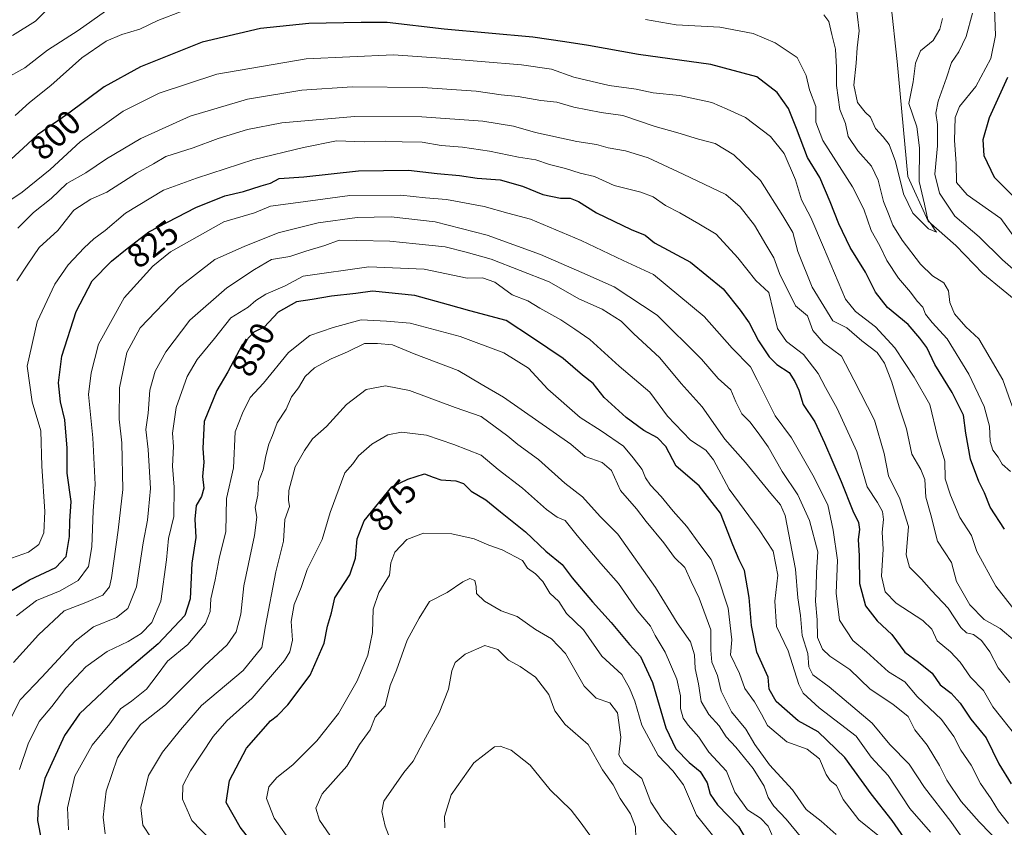
# Model space of a CAD drawing. Units: metres. Extents: x 668737 to 672182, y 4735122 to 4737520.
# Drawn here: x 669537 to 669826, y 4735311 to 4735548 of the extents above; entities that cross this region are included whole.
import ezdxf
from ezdxf.enums import TextEntityAlignment as Align

# ---------------------------------------------------------------- set-up
doc = ezdxf.new("R2010")
doc.units = ezdxf.units.M
doc.header["$MEASUREMENT"] = 0
for name, color, linetype, lineweight in [('Corriente natural lineal', 142, 'Continuous', 13), ('Curva de nivel maestra', 36, 'Continuous', 30), ('Curva de nivel normal', 36, 'Continuous', 0), ('Rótulo de curva de nivel directora', 19, 'Continuous', 0)]:
    doc.layers.add(name, color=color, linetype=linetype, lineweight=lineweight)
doc.styles.add('Arial', font='txt', dxfattribs={"height": 0.2})

# ---------------------------------------------------------------- blocks, each defined once
blk = doc.blocks.new('*U160')
at = {"layer": 'Curva de nivel normal', "color": 36, "linetype": 'Continuous', "lineweight": 0}
blk.add_polyline3d([(669731.56, 4735306.59, 885), (669725.33, 4735313.42, 885), (669722, 4735318.49, 885), (669719.39, 4735325.49, 885), (669714.12, 4735329.89, 885), (669712.63, 4735332.38, 885), (669713.16, 4735337.56, 885), (669712.26, 4735344.75, 885), (669709.94, 4735347.66, 885), (669705.97, 4735348.99, 885), (669702.48, 4735352.52, 885), (669696.99, 4735362.11, 885), (669692.87, 4735366.4, 885), (669688.2, 4735369.19, 885), (669682.79, 4735373.02, 885), (669678.1, 4735374.68, 885), (669673.16, 4735377.47, 885), (669670.84, 4735379.73, 885), (669670.8, 4735381.74, 885), (669670.35, 4735383.49, 885), (669668.94, 4735384.08, 885), (669666.83, 4735383.13, 885), (669662.24, 4735380.01, 885), (669657.07, 4735377.33, 885), (669654.07, 4735372.48, 885), (669650.52, 4735366, 885), (669647.37, 4735357.28, 885), (669645.56, 4735352.75, 885), (669644.09, 4735346.76, 885), (669641.1, 4735343.45, 885), (669639.63, 4735339.76, 885), (669636.53, 4735335.42, 885), (669632.83, 4735329.08, 885), (669625.64, 4735320.93, 885), (669623.71, 4735316.81, 885), (669624.78, 4735313.24, 885), (669628.94, 4735307.3, 885)], dxfattribs=at)
blk = doc.blocks.new('*U163')
at = {"layer": 'Curva de nivel normal', "color": 36, "linetype": 'Continuous', "lineweight": 0}
blk.add_polyline3d([(669828.89, 4735374.64, 805), (669823.2, 4735381.9, 805), (669817.64, 4735392, 805), (669816, 4735396.7, 805), (669812.62, 4735401.98, 805), (669809.87, 4735408.56, 805), (669808.3, 4735413.32, 805), (669808.17, 4735418.52, 805), (669806.11, 4735425.8, 805), (669803.82, 4735435.18, 805), (669799.18, 4735443.19, 805), (669793.55, 4735451.81, 805), (669787.88, 4735457.9, 805), (669782.06, 4735462.47, 805), (669779.09, 4735466.08, 805), (669772.6, 4735481.3, 805), (669768.95, 4735489.96, 805), (669766.18, 4735495.19, 805), (669764.38, 4735501.06, 805), (669761.09, 4735508.76, 805), (669757.11, 4735513.78, 805), (669749.8, 4735519.28, 805), (669744.39, 4735521.8, 805), (669739.87, 4735523.72, 805), (669730.39, 4735525.73, 805), (669722.72, 4735526.58, 805), (669717.73, 4735527.63, 805), (669709.73, 4735528.69, 805), (669699.4, 4735531.17, 805), (669692.86, 4735533.45, 805), (669684.06, 4735534.73, 805), (669660.42, 4735536.74, 805), (669646.48, 4735537.74, 805), (669620.87, 4735536.56, 805), (669594.72, 4735532.01, 805), (669577.82, 4735526.41, 805), (669567.25, 4735521.16, 805), (669554.66, 4735512.16, 805), (669545.82, 4735504.06, 805), (669537.6, 4735497.4, 805), (669527.23, 4735490.46, 805)], dxfattribs=at)
blk = doc.blocks.new('*U165')
at = {"layer": 'Curva de nivel normal', "color": 36, "linetype": 'Continuous', "lineweight": 0}
blk.add_polyline3d([(669827.28, 4735353.66, 815), (669823.82, 4735357.94, 815), (669821.41, 4735362.6, 815), (669818.94, 4735365.98, 815), (669816.62, 4735367.71, 815), (669814.59, 4735368.15, 815), (669812.91, 4735369.8, 815), (669809.19, 4735375.45, 815), (669804.34, 4735380.58, 815), (669801.4, 4735383.95, 815), (669797.83, 4735387.41, 815), (669796.83, 4735391.08, 815), (669797.53, 4735399.42, 815), (669795.04, 4735407.52, 815), (669791.68, 4735414.23, 815), (669790.43, 4735420.78, 815), (669787.55, 4735430.56, 815), (669781.52, 4735442.43, 815), (669777.89, 4735449.34, 815), (669772.65, 4735453.28, 815), (669769.5, 4735456.84, 815), (669767.92, 4735461.19, 815), (669764.39, 4735464.13, 815), (669759.76, 4735473.58, 815), (669758.07, 4735478.14, 815), (669755.7, 4735482.08, 815), (669752.4, 4735487.73, 815), (669748.16, 4735493.1, 815), (669744.02, 4735496.74, 815), (669731.47, 4735502.66, 815), (669721.24, 4735507.46, 815), (669714.54, 4735509.54, 815), (669709.44, 4735510.44, 815), (669706.09, 4735511.42, 815), (669700.25, 4735512.25, 815), (669688.12, 4735514.96, 815), (669681.74, 4735516.79, 815), (669672.7, 4735518.21, 815), (669654.82, 4735519.56, 815), (669635.07, 4735519.66, 815), (669613.74, 4735517.71, 815), (669603.74, 4735515.84, 815), (669595.08, 4735513.14, 815), (669587.76, 4735510.47, 815), (669579.79, 4735507.9, 815), (669576.09, 4735505.77, 815), (669571.17, 4735502.98, 815), (669562.41, 4735497.47, 815), (669557.71, 4735495.34, 815), (669552.72, 4735492.15, 815), (669548.05, 4735486.19, 815), (669542.63, 4735481.15, 815), (669539.05, 4735476, 815), (669536.06, 4735471.4, 815)], dxfattribs=at)
blk = doc.blocks.new('*U168')
at = {"layer": 'Curva de nivel normal', "color": 36, "linetype": 'Continuous', "lineweight": 0}
blk.add_polyline3d([(669704.62, 4735308.21, 895), (669701.6, 4735312.41, 895), (669698.67, 4735316.23, 895), (669692.5, 4735322.14, 895), (669686.64, 4735329.37, 895), (669681.07, 4735333.77, 895), (669677.8, 4735334.98, 895), (669676.14, 4735334.79, 895), (669670.07, 4735330.02, 895), (669663.41, 4735320.65, 895), (669661.46, 4735314.37, 895), (669661.55, 4735310.96, 895)], dxfattribs=at)
blk = doc.blocks.new('*U173')
at = {"layer": 'Curva de nivel normal', "color": 36, "linetype": 'Continuous', "lineweight": 0}
blk.add_polyline3d([(669535.08, 4735359.53, 835), (669542.38, 4735367.61, 835), (669549.94, 4735374.62, 835), (669556.29, 4735377.08, 835), (669561.3, 4735379.25, 835), (669563.18, 4735381.67, 835), (669563.84, 4735384.32, 835), (669565.72, 4735398.26, 835), (669567.11, 4735410.22, 835), (669566.84, 4735423.92, 835), (669566.05, 4735430.82, 835), (669566.12, 4735440.07, 835), (669568.31, 4735450.41, 835), (669572.24, 4735457.59, 835), (669583.7, 4735469.59, 835), (669594.08, 4735477.69, 835), (669602.74, 4735481.51, 835), (669612.72, 4735485.45, 835), (669624.4, 4735488.47, 835), (669635.85, 4735489.95, 835), (669645.85, 4735490.16, 835), (669658.74, 4735488.73, 835), (669673.98, 4735484.8, 835), (669689.63, 4735479.18, 835), (669701.73, 4735473.84, 835), (669711.24, 4735469.68, 835), (669723.85, 4735461.32, 835), (669736.81, 4735448.49, 835), (669741.74, 4735442.76, 835), (669745.41, 4735439.42, 835), (669746.9, 4735435.92, 835), (669748.69, 4735432.37, 835), (669751.02, 4735430.04, 835), (669753.45, 4735426.8, 835), (669756.44, 4735422.71, 835), (669760.52, 4735415.53, 835), (669765.06, 4735408.63, 835), (669768.52, 4735401.13, 835), (669770.96, 4735391.96, 835), (669770.57, 4735385.92, 835), (669770.44, 4735381.87, 835), (669770.26, 4735377.44, 835), (669770.79, 4735372.04, 835), (669770.9, 4735366.79, 835), (669772.37, 4735363.42, 835), (669774.45, 4735361.3, 835), (669780.39, 4735357.45, 835), (669786.27, 4735351.66, 835), (669792.98, 4735347.3, 835), (669797.51, 4735343.67, 835), (669799.37, 4735339.75, 835), (669803.08, 4735335.22, 835), (669806.66, 4735329.28, 835), (669808.77, 4735325, 835), (669813.01, 4735318.76, 835), (669818.26, 4735312.76, 835), (669824.83, 4735306.05, 835)], dxfattribs=at)
blk = doc.blocks.new('*U179')
at = {"layer": 'Curva de nivel normal', "color": 36, "linetype": 'Continuous', "lineweight": 0}
blk.add_polyline3d([(669789.5, 4735308.08, 855), (669782.99, 4735313.3, 855), (669778.41, 4735319.34, 855), (669776.48, 4735323.44, 855), (669774.63, 4735324.85, 855), (669773.4, 4735326.6, 855), (669771.48, 4735331.19, 855), (669767.86, 4735334.1, 855), (669761.85, 4735336.19, 855), (669756.22, 4735341.06, 855), (669754.48, 4735344.38, 855), (669752.37, 4735347.97, 855), (669749.53, 4735351.85, 855), (669748.03, 4735356.3, 855), (669745.38, 4735361.75, 855), (669745.71, 4735366.12, 855), (669744.7, 4735375.38, 855), (669741.5, 4735384.88, 855), (669739.7, 4735389.73, 855), (669736.37, 4735394.05, 855), (669732.5, 4735399.4, 855), (669728.54, 4735403.86, 855), (669725.03, 4735408.21, 855), (669721.85, 4735411.5, 855), (669720.4, 4735413.63, 855), (669719.46, 4735416.05, 855), (669716.81, 4735419.55, 855), (669713.96, 4735422.96, 855), (669707.41, 4735427.41, 855), (669701.24, 4735431.38, 855), (669691.77, 4735439.65, 855), (669686.07, 4735445.76, 855), (669678.89, 4735450.27, 855), (669666.06, 4735455.14, 855), (669651.4, 4735458.99, 855), (669644.42, 4735459.64, 855), (669637.04, 4735459.98, 855), (669628.8, 4735457.7, 855), (669621.94, 4735455.36, 855), (669615.71, 4735450.41, 855), (669608.36, 4735441.41, 855), (669604.5, 4735437.16, 855), (669602.22, 4735432.57, 855), (669600.08, 4735427.16, 855), (669599.63, 4735416.62, 855), (669597.56, 4735407.56, 855), (669597.35, 4735397.92, 855), (669595.4, 4735390.02, 855), (669594.2, 4735383.74, 855), (669592.97, 4735378.16, 855), (669592.79, 4735374.44, 855), (669591.42, 4735370.93, 855), (669586.21, 4735364.81, 855), (669580.19, 4735359.85, 855), (669577.24, 4735355.73, 855), (669574.07, 4735351.66, 855), (669569.7, 4735348.17, 855), (669566.46, 4735345.87, 855), (669563.29, 4735341.53, 855), (669558.16, 4735335.2, 855), (669553.07, 4735326.2, 855), (669550.9, 4735316.86, 855), (669551.2, 4735310.42, 855)], dxfattribs=at)
blk = doc.blocks.new('*U193')
at = {"layer": 'Curva de nivel normal', "color": 36, "linetype": 'Continuous', "lineweight": 0}
for points in [[(669816.33, 4735549.89, 790), (669814.47, 4735543.1, 790), (669812.31, 4735538.54, 790), (669810.22, 4735535.48, 790), (669808.68, 4735530.96, 790), (669806.24, 4735524.13, 790), (669805.57, 4735520.61, 790), (669806.08, 4735517.23, 790), (669806.08, 4735511.06, 790), (669805.29, 4735502.73, 790), (669806.63, 4735497.1, 790), (669811.16, 4735490.39, 790), (669818.27, 4735484.28, 790), (669825.1, 4735477.62, 790), (669830.66, 4735472.68, 790)], [(669827.96, 4735434.64, 790), (669825.27, 4735442.37, 790), (669821.53, 4735448.77, 790), (669818.18, 4735454.4, 790), (669814.33, 4735457.9, 790), (669811.08, 4735461.76, 790), (669809.73, 4735465.08, 790), (669809.26, 4735468.47, 790), (669807.89, 4735470.84, 790), (669804.62, 4735472.91, 790), (669801.06, 4735476.26, 790), (669795.69, 4735483.31, 790), (669792.92, 4735487.74, 790), (669791.74, 4735491.06, 790), (669790.22, 4735494.67, 790), (669788.62, 4735500.99, 790), (669786.71, 4735505.04, 790), (669782.72, 4735509.53, 790), (669779.9, 4735513.72, 790), (669779.04, 4735517.55, 790), (669777.46, 4735521.63, 790), (669776.4, 4735528.7, 790), (669776.48, 4735534, 790), (669776.12, 4735539.34, 790), (669775.03, 4735543.71, 790), (669774.19, 4735547.46, 790), (669772.7, 4735549.4, 790)], [(669562.08, 4735550.53, 790), (669554.08, 4735544.86, 790), (669545.08, 4735539.07, 790), (669538.42, 4735533.84, 790), (669532.42, 4735530.57, 790)]]:
    blk.add_polyline3d(points, dxfattribs=at)
blk = doc.blocks.new('*U202')
at = {"layer": 'Curva de nivel normal', "color": 36, "linetype": 'Continuous', "lineweight": 0}
blk.add_polyline3d([(669758.47, 4735306.83, 870), (669756.44, 4735311.47, 870), (669754.15, 4735313.82, 870), (669750.35, 4735316.27, 870), (669746.64, 4735321.5, 870), (669744.19, 4735327.63, 870), (669738.96, 4735333.15, 870), (669736.06, 4735337.63, 870), (669732.94, 4735341.08, 870), (669731.52, 4735343.16, 870), (669730.69, 4735345.95, 870), (669730.67, 4735349.72, 870), (669729.61, 4735354.56, 870), (669726.18, 4735362.49, 870), (669723.22, 4735367.38, 870), (669721.86, 4735370.16, 870), (669717.97, 4735374.69, 870), (669712.5, 4735382.68, 870), (669707.32, 4735388.55, 870), (669700.35, 4735396.69, 870), (669696.85, 4735401.1, 870), (669694.48, 4735402.08, 870), (669691.4, 4735404.34, 870), (669684.4, 4735410.58, 870), (669677.2, 4735416.06, 870), (669672.2, 4735420.29, 870), (669664.24, 4735423.4, 870), (669656.24, 4735426.18, 870), (669648.86, 4735427.02, 870), (669644.81, 4735426.22, 870), (669640.12, 4735423.55, 870), (669636.23, 4735420.07, 870), (669634.55, 4735417.74, 870), (669632.24, 4735415.1, 870), (669627.97, 4735403.48, 870), (669625.6, 4735395.59, 870), (669621.22, 4735386.78, 870), (669619.47, 4735381.5, 870), (669617.35, 4735376.46, 870), (669616.51, 4735371.5, 870), (669616.89, 4735366.08, 870), (669616.07, 4735362.6, 870), (669614.5, 4735360.07, 870), (669605.1, 4735349.04, 870), (669597.62, 4735342.4, 870), (669593.62, 4735337.75, 870), (669586.96, 4735327.75, 870), (669584.72, 4735323.42, 870), (669584.6, 4735319.36, 870), (669587.41, 4735313.12, 870), (669595.74, 4735304.41, 870)], dxfattribs=at)
blk = doc.blocks.new('*U207')
at = {"layer": 'Curva de nivel normal', "color": 36, "linetype": 'Continuous', "lineweight": 0}
blk.add_polyline3d([(669575.42, 4735308.06, 865), (669572.96, 4735311.75, 865), (669572.4, 4735317, 865), (669574.65, 4735326.31, 865), (669578.74, 4735333.22, 865), (669584.01, 4735339.7, 865), (669590.16, 4735346.87, 865), (669602.38, 4735357.17, 865), (669607.91, 4735363.89, 865), (669608.95, 4735370.25, 865), (669611.98, 4735386.11, 865), (669614.27, 4735395.07, 865), (669614.69, 4735401.41, 865), (669616.04, 4735405.28, 865), (669615.77, 4735407.07, 865), (669615.8, 4735409.95, 865), (669617.65, 4735416.91, 865), (669620.42, 4735421.66, 865), (669622.78, 4735425.07, 865), (669626.82, 4735428.66, 865), (669632.74, 4735435.15, 865), (669638.48, 4735439.53, 865), (669644.18, 4735440.6, 865), (669651.21, 4735439.3, 865), (669664.56, 4735434.24, 865), (669672.23, 4735431.59, 865), (669680.05, 4735425.88, 865), (669683.02, 4735423.38, 865), (669689.02, 4735419.02, 865), (669696.78, 4735412.12, 865), (669701.9, 4735408.1, 865), (669707.17, 4735402.28, 865), (669712.35, 4735397.09, 865), (669723.31, 4735381.53, 865), (669729.72, 4735371.13, 865), (669733.58, 4735365.53, 865), (669734.75, 4735361.7, 865), (669735.01, 4735357.72, 865), (669735.98, 4735353.26, 865), (669736.76, 4735348.04, 865), (669739.02, 4735344.22, 865), (669742.06, 4735340.87, 865), (669744.1, 4735337.65, 865), (669746.96, 4735334.66, 865), (669752.04, 4735328.4, 865), (669755.22, 4735323.24, 865), (669756.39, 4735319.9, 865), (669758.06, 4735317.36, 865), (669761.71, 4735313.56, 865), (669766.27, 4735307.99, 865)], dxfattribs=at)
blk = doc.blocks.new('*U208')
at = {"layer": 'Curva de nivel normal', "color": 36, "linetype": 'Continuous', "lineweight": 0}
for points in [[(669535.53, 4735519.86, 795), (669539.72, 4735523.73, 795), (669546.05, 4735528.73, 795), (669555.1, 4735536.81, 795), (669562.26, 4735541.72, 795), (669566.84, 4735543.68, 795), (669572.16, 4735545.2, 795), (669577.39, 4735547.73, 795), (669584.49, 4735550.49, 795)], [(669720.4, 4735548.06, 795), (669729.42, 4735546.48, 795), (669742.22, 4735545.77, 795), (669752.02, 4735543.94, 795), (669758.48, 4735541.19, 795), (669764.87, 4735536.88, 795), (669767.58, 4735531.66, 795), (669768.51, 4735527.44, 795), (669770.43, 4735522.5, 795), (669770.38, 4735518, 795), (669772.45, 4735512.58, 795), (669781.09, 4735498.96, 795), (669784.48, 4735492.44, 795), (669786.57, 4735486.16, 795), (669789.16, 4735481.69, 795), (669791.16, 4735477.43, 795), (669794.61, 4735472.23, 795), (669798.1, 4735468.11, 795), (669800.07, 4735465.48, 795), (669801.72, 4735463.66, 795), (669802.58, 4735461.68, 795), (669804.5, 4735459.19, 795), (669808.93, 4735454.39, 795), (669815.29, 4735444.08, 795), (669819.78, 4735434.58, 795), (669821.31, 4735428.83, 795), (669821.56, 4735424.26, 795), (669822.31, 4735421.74, 795), (669823.85, 4735419.74, 795), (669825.03, 4735417.67, 795), (669827.48, 4735415.48, 795)], [(669830.17, 4735482.02, 795), (669824.65, 4735489.73, 795), (669814.76, 4735496.6, 795), (669811.66, 4735500.26, 795), (669811.54, 4735505.82, 795), (669811.09, 4735512.54, 795), (669811.2, 4735519.34, 795), (669812.53, 4735522.53, 795), (669817.31, 4735528.38, 795), (669821.73, 4735536.66, 795), (669823.06, 4735543.36, 795), (669822.7, 4735553.99, 795)]]:
    blk.add_polyline3d(points, dxfattribs=at)
blk = doc.blocks.new('*U214')
at = {"layer": 'Curva de nivel normal', "color": 36, "linetype": 'Continuous', "lineweight": 0}
blk.add_polyline3d([(669803.98, 4735309.71, 845), (669797.93, 4735316.64, 845), (669791.62, 4735326.35, 845), (669786.64, 4735331.73, 845), (669782.21, 4735337.88, 845), (669771.36, 4735346.21, 845), (669766.71, 4735350.53, 845), (669765.36, 4735353.02, 845), (669762.26, 4735362.93, 845), (669758.81, 4735370.08, 845), (669758.4, 4735377.48, 845), (669759.25, 4735385.06, 845), (669757.86, 4735392.12, 845), (669753.74, 4735398.36, 845), (669744.96, 4735410.31, 845), (669740.37, 4735418.97, 845), (669738.08, 4735421.79, 845), (669733.63, 4735424.65, 845), (669726.9, 4735431.74, 845), (669721.7, 4735438.75, 845), (669712.68, 4735446.37, 845), (669704.12, 4735454.2, 845), (669699.69, 4735457.29, 845), (669695.64, 4735459.96, 845), (669689.4, 4735463.37, 845), (669685.88, 4735465.54, 845), (669681.29, 4735467.36, 845), (669676.24, 4735471.04, 845), (669672.59, 4735472.27, 845), (669668.09, 4735472.24, 845), (669655.53, 4735474.86, 845), (669639.27, 4735475.48, 845), (669619.98, 4735472.75, 845), (669614.74, 4735469.96, 845), (669609.09, 4735467.52, 845), (669606.14, 4735465.68, 845), (669603.9, 4735463.65, 845), (669598.8, 4735460.54, 845), (669594.03, 4735454.52, 845), (669588.9, 4735448.38, 845), (669586, 4735443.41, 845), (669582.8, 4735434.24, 845), (669581.74, 4735426.73, 845), (669582.04, 4735422.86, 845), (669581.71, 4735417.04, 845), (669582.23, 4735410.87, 845), (669582.11, 4735402.35, 845), (669580.55, 4735395.86, 845), (669579.96, 4735389.58, 845), (669578.28, 4735377.46, 845), (669575.65, 4735371.26, 845), (669572.51, 4735367.97, 845), (669568.67, 4735365.63, 845), (669562.55, 4735362.74, 845), (669556.32, 4735358.24, 845), (669550.38, 4735351.98, 845), (669546.33, 4735346.55, 845), (669542.55, 4735342.22, 845), (669539.37, 4735335.6, 845), (669536.86, 4735328.08, 845)], dxfattribs=at)
blk = doc.blocks.new('*U216')
at = {"layer": 'Curva de nivel normal', "color": 36, "linetype": 'Continuous', "lineweight": 0}
blk.add_polyline3d([(669828.84, 4735365.75, 810), (669824.4, 4735369.43, 810), (669819.8, 4735372.08, 810), (669815.55, 4735376.41, 810), (669811.66, 4735383.21, 810), (669810.15, 4735388.78, 810), (669806.09, 4735395.11, 810), (669804.11, 4735402.8, 810), (669802.67, 4735408.02, 810), (669802.35, 4735413.15, 810), (669801.22, 4735416.1, 810), (669798.56, 4735420.54, 810), (669796.94, 4735428, 810), (669794.79, 4735434.47, 810), (669792.66, 4735441.7, 810), (669790.53, 4735447.29, 810), (669788.33, 4735450.36, 810), (669783.89, 4735453.87, 810), (669779.44, 4735457.61, 810), (669775.4, 4735459.73, 810), (669769.32, 4735469.56, 810), (669765.12, 4735480.01, 810), (669763.65, 4735485.56, 810), (669760.74, 4735490.47, 810), (669754.19, 4735500.86, 810), (669746.32, 4735508.33, 810), (669740.84, 4735511.67, 810), (669736, 4735512.98, 810), (669729.92, 4735514.81, 810), (669723.27, 4735516.68, 810), (669713.73, 4735519.88, 810), (669707.4, 4735520.81, 810), (669699.4, 4735522.36, 810), (669694.4, 4735523.77, 810), (669689.74, 4735524.29, 810), (669683.1, 4735525.48, 810), (669678.08, 4735526.01, 810), (669670.73, 4735527.04, 810), (669655.07, 4735528.11, 810), (669634.41, 4735528.3, 810), (669619.64, 4735527.29, 810), (669603.68, 4735524.69, 810), (669586.85, 4735519.73, 810), (669572.44, 4735513.14, 810), (669562.38, 4735507.22, 810), (669556.27, 4735503.1, 810), (669550.74, 4735499.99, 810), (669546.12, 4735495.53, 810), (669540.89, 4735491.43, 810), (669536.37, 4735486.84, 810)], dxfattribs=at)
blk = doc.blocks.new('*U219')
at = {"layer": 'Curva de nivel normal', "color": 36, "linetype": 'Continuous', "lineweight": 0}
blk.add_polyline3d([(669826.87, 4735312.32, 830), (669823.98, 4735316, 830), (669821.76, 4735319.52, 830), (669818.69, 4735324.03, 830), (669815.96, 4735329.42, 830), (669812.93, 4735333.75, 830), (669810.9, 4735337.82, 830), (669807.24, 4735342.77, 830), (669800.1, 4735349.54, 830), (669796.5, 4735353.86, 830), (669791.68, 4735356.71, 830), (669785.23, 4735362.59, 830), (669781.27, 4735365.94, 830), (669777.3, 4735371.9, 830), (669776.31, 4735379.83, 830), (669776.7, 4735389.49, 830), (669775.44, 4735398.32, 830), (669773.94, 4735405.72, 830), (669769.46, 4735414.46, 830), (669763.23, 4735425.37, 830), (669758.43, 4735431.78, 830), (669753.15, 4735442.34, 830), (669751.19, 4735446.24, 830), (669745.87, 4735451.64, 830), (669737.62, 4735460.98, 830), (669722.82, 4735473.24, 830), (669713.88, 4735477.43, 830), (669701.52, 4735483.22, 830), (669686.73, 4735489.48, 830), (669680.07, 4735491.27, 830), (669673.07, 4735493.23, 830), (669662.03, 4735495.28, 830), (669655.91, 4735495.73, 830), (669648.69, 4735496.51, 830), (669633.74, 4735496.4, 830), (669617.08, 4735494.24, 830), (669610.41, 4735493.32, 830), (669605.74, 4735491.37, 830), (669596.74, 4735488.76, 830), (669581.08, 4735479.88, 830), (669575.98, 4735475.73, 830), (669567.5, 4735466.48, 830), (669560, 4735452.89, 830), (669557.8, 4735444.41, 830), (669557.06, 4735438.07, 830), (669558.36, 4735425.41, 830), (669558.98, 4735411.72, 830), (669558.43, 4735403.99, 830), (669558.06, 4735393.39, 830), (669557.02, 4735387.66, 830), (669554.02, 4735383.52, 830), (669548.71, 4735380.46, 830), (669541.83, 4735377.63, 830), (669535.94, 4735373.15, 830)], dxfattribs=at)
blk = doc.blocks.new('*U222')
at = {"layer": 'Curva de nivel normal', "color": 36, "linetype": 'Continuous', "lineweight": 0}
blk.add_polyline3d([(669776.34, 4735309, 860), (669771.99, 4735312.98, 860), (669767.58, 4735316.38, 860), (669763.53, 4735322.14, 860), (669756.81, 4735329.43, 860), (669752.49, 4735335.42, 860), (669749.86, 4735339.93, 860), (669745.64, 4735345, 860), (669742.64, 4735351.08, 860), (669741.57, 4735355.71, 860), (669739.89, 4735359.59, 860), (669739.62, 4735363.13, 860), (669739.56, 4735369.03, 860), (669736.21, 4735378.32, 860), (669733.81, 4735383.26, 860), (669731.98, 4735387.33, 860), (669728.98, 4735390.33, 860), (669725.77, 4735394.6, 860), (669720.58, 4735400.82, 860), (669717.77, 4735404.58, 860), (669713.14, 4735409.95, 860), (669710.41, 4735415.82, 860), (669707.73, 4735418.16, 860), (669702.76, 4735419.86, 860), (669698.52, 4735423.51, 860), (669678.73, 4735437.26, 860), (669672.25, 4735441.16, 860), (669665.47, 4735445.1, 860), (669652.58, 4735449.98, 860), (669646.25, 4735452.66, 860), (669641.81, 4735453.07, 860), (669638, 4735453.09, 860), (669633.06, 4735450.58, 860), (669628.22, 4735448.51, 860), (669623.35, 4735445.91, 860), (669620.64, 4735443.41, 860), (669618.65, 4735440.07, 860), (669616.62, 4735437.41, 860), (669615.05, 4735433.74, 860), (669612.41, 4735429.74, 860), (669611.05, 4735426.07, 860), (669609.92, 4735423.49, 860), (669609.03, 4735420.09, 860), (669608.3, 4735415.99, 860), (669606.9, 4735412.51, 860), (669606.74, 4735408.57, 860), (669605.98, 4735404.98, 860), (669606.44, 4735402.08, 860), (669605.74, 4735396.78, 860), (669602.58, 4735382.02, 860), (669601.77, 4735373.62, 860), (669600.36, 4735368.49, 860), (669597.74, 4735364.63, 860), (669591.08, 4735358.51, 860), (669579.62, 4735347.07, 860), (669572.3, 4735341.31, 860), (669568.64, 4735336.32, 860), (669565.57, 4735331.54, 860), (669562.22, 4735321.76, 860), (669561.32, 4735314.16, 860), (669561.99, 4735309.2, 860)], dxfattribs=at)
blk = doc.blocks.new('*U226')
at = {"layer": 'Curva de nivel normal', "color": 36, "linetype": 'Continuous', "lineweight": 0}
blk.add_polyline3d([(669829.43, 4735337.5, 820), (669822.26, 4735346.44, 820), (669819.51, 4735351.26, 820), (669815.73, 4735355.19, 820), (669812.75, 4735359.58, 820), (669809.91, 4735362.64, 820), (669805.99, 4735365.88, 820), (669804.4, 4735369.26, 820), (669801.8, 4735371.82, 820), (669793.9, 4735376.92, 820), (669790.67, 4735380.22, 820), (669789.66, 4735384.78, 820), (669790.16, 4735392.74, 820), (669789.82, 4735397.74, 820), (669790.27, 4735401.41, 820), (669789.93, 4735403.82, 820), (669788.46, 4735406.4, 820), (669785.48, 4735410.98, 820), (669782.38, 4735421.35, 820), (669776.62, 4735433.98, 820), (669773.22, 4735440.11, 820), (669771.1, 4735444.26, 820), (669766.77, 4735449.78, 820), (669761.8, 4735453.66, 820), (669759.13, 4735457.45, 820), (669756.62, 4735467.96, 820), (669752.75, 4735471.47, 820), (669747.54, 4735478.21, 820), (669741.14, 4735485.15, 820), (669736.05, 4735488.12, 820), (669730.47, 4735491.32, 820), (669726.33, 4735493.54, 820), (669722.72, 4735496.08, 820), (669719.06, 4735497.47, 820), (669711.21, 4735499.38, 820), (669705.47, 4735502.03, 820), (669701.29, 4735502.96, 820), (669696.98, 4735504.32, 820), (669692.29, 4735505.52, 820), (669688.28, 4735506.87, 820), (669683.15, 4735507.7, 820), (669674.67, 4735509.45, 820), (669666.73, 4735510.62, 820), (669660.51, 4735511.11, 820), (669654.89, 4735512.08, 820), (669649.06, 4735512.2, 820), (669644.12, 4735512.42, 820), (669637.96, 4735512.21, 820), (669629.78, 4735512.46, 820), (669620.17, 4735510.5, 820), (669605.54, 4735507.05, 820), (669588.74, 4735501.57, 820), (669579.08, 4735498.05, 820), (669567.96, 4735491.26, 820), (669561.96, 4735486.23, 820), (669558.63, 4735483.78, 820), (669555.77, 4735481.13, 820), (669551.08, 4735476.08, 820), (669547.18, 4735470.4, 820), (669542.04, 4735459.4, 820), (669539.1, 4735446.38, 820), (669540.5, 4735435.95, 820), (669543.07, 4735427.46, 820), (669543.34, 4735417.06, 820), (669544.26, 4735403.76, 820), (669543.92, 4735397.51, 820), (669542.5, 4735394.05, 820), (669539.46, 4735391.89, 820), (669532.8, 4735389.49, 820)], dxfattribs=at)
blk = doc.blocks.new('*U227')
at = {"layer": 'Curva de nivel normal', "color": 36, "linetype": 'Continuous', "lineweight": 0}
blk.add_polyline3d([(669742.05, 4735306.42, 880), (669735.35, 4735314.71, 880), (669731.58, 4735323.61, 880), (669728.46, 4735327.68, 880), (669724.12, 4735332.25, 880), (669719.33, 4735341.13, 880), (669717.33, 4735348.12, 880), (669715.76, 4735351.96, 880), (669713.52, 4735356, 880), (669707.63, 4735361.34, 880), (669702.21, 4735369.02, 880), (669697.27, 4735373.82, 880), (669694.96, 4735377.36, 880), (669692.32, 4735379.84, 880), (669690.28, 4735383.28, 880), (669688.18, 4735385.52, 880), (669685.86, 4735387.2, 880), (669684.31, 4735389.38, 880), (669678.4, 4735392.5, 880), (669674.43, 4735393.92, 880), (669670.13, 4735395.8, 880), (669663.58, 4735397.25, 880), (669655.35, 4735397.43, 880), (669650.4, 4735395.58, 880), (669646.92, 4735391.87, 880), (669645.78, 4735388.76, 880), (669645.34, 4735385.13, 880), (669642.2, 4735380.04, 880), (669640.59, 4735375.11, 880), (669640.34, 4735368.24, 880), (669638.98, 4735361.62, 880), (669635.87, 4735354.12, 880), (669630.41, 4735344.53, 880), (669624.08, 4735336.53, 880), (669616.99, 4735329.51, 880), (669612.3, 4735325.8, 880), (669609.98, 4735323.07, 880), (669609.3, 4735319.64, 880), (669611.48, 4735313.82, 880), (669616.88, 4735306.22, 880)], dxfattribs=at)
blk = doc.blocks.new('*U228')
at = {"layer": 'Curva de nivel normal', "color": 36, "linetype": 'Continuous', "lineweight": 0}
blk.add_polyline3d([(669717.55, 4735308, 890), (669717.54, 4735311.28, 890), (669716.02, 4735315.12, 890), (669713.04, 4735319.62, 890), (669710.92, 4735323.64, 890), (669707.82, 4735328.02, 890), (669703.6, 4735335.4, 890), (669696.86, 4735341.33, 890), (669693.88, 4735345.34, 890), (669692.04, 4735350.06, 890), (669688.13, 4735355.14, 890), (669683.66, 4735358.34, 890), (669680.28, 4735360.19, 890), (669677.1, 4735363.33, 890), (669673.29, 4735364.47, 890), (669667.56, 4735361.94, 890), (669664.65, 4735359.45, 890), (669663.58, 4735357.01, 890), (669662.64, 4735351.65, 890), (669659.89, 4735344.69, 890), (669655.32, 4735336.36, 890), (669652.33, 4735330.6, 890), (669649.54, 4735327.24, 890), (669643.68, 4735318.8, 890), (669643.11, 4735315.79, 890), (669644.06, 4735311.52, 890), (669645.52, 4735307.67, 890)], dxfattribs=at)
blk = doc.blocks.new('*U229')
at = {"layer": 'Curva de nivel normal', "color": 36, "linetype": 'Continuous', "lineweight": 0}
blk.add_polyline3d([(669533.94, 4735342.42, 840), (669537.05, 4735348.52, 840), (669543.34, 4735355.18, 840), (669553.16, 4735365.75, 840), (669558.52, 4735369.94, 840), (669565.26, 4735372.73, 840), (669568.57, 4735375.37, 840), (669571.16, 4735381.72, 840), (669573.08, 4735394.54, 840), (669574.36, 4735401.2, 840), (669574.67, 4735404.3, 840), (669575.26, 4735410.56, 840), (669574.58, 4735421.94, 840), (669573.9, 4735427.79, 840), (669574.52, 4735432.61, 840), (669575.03, 4735439.34, 840), (669576.58, 4735444.96, 840), (669579.72, 4735450.63, 840), (669586.76, 4735459.85, 840), (669597.64, 4735469.4, 840), (669605.74, 4735474.74, 840), (669610.74, 4735477.67, 840), (669616.08, 4735478.54, 840), (669620.81, 4735480.14, 840), (669626.36, 4735481.83, 840), (669630.55, 4735483.36, 840), (669635.75, 4735483.21, 840), (669645.4, 4735483.01, 840), (669653.06, 4735482.29, 840), (669661.65, 4735481.39, 840), (669667.8, 4735479.79, 840), (669675.16, 4735477.82, 840), (669692.16, 4735471.15, 840), (669700.84, 4735466.12, 840), (669707.76, 4735463.08, 840), (669713.26, 4735459.6, 840), (669716.94, 4735455.94, 840), (669724.59, 4735448.86, 840), (669730.89, 4735441.29, 840), (669737.07, 4735434.5, 840), (669743.66, 4735425.01, 840), (669749.76, 4735418.1, 840), (669757.22, 4735409.04, 840), (669760.02, 4735405.77, 840), (669761.36, 4735402.64, 840), (669764.39, 4735386.88, 840), (669765.11, 4735378.46, 840), (669765.88, 4735373.23, 840), (669766.36, 4735367.38, 840), (669768.06, 4735362.12, 840), (669768.36, 4735358.18, 840), (669769.52, 4735355.91, 840), (669774.27, 4735352.38, 840), (669786.92, 4735341.7, 840), (669792.05, 4735335.41, 840), (669797.78, 4735329.7, 840), (669802.27, 4735322.84, 840), (669809.96, 4735312.88, 840), (669815.69, 4735304.77, 840)], dxfattribs=at)
blk = doc.blocks.new('*U232')
at = {"layer": 'Curva de nivel maestra', "color": 36, "linetype": 'Continuous', "lineweight": 30}
blk.add_polyline3d([(669613.86, 4735295.49, 875), (669601.5, 4735311.2, 875), (669597.46, 4735318.46, 875), (669598.4, 4735324.84, 875), (669603.45, 4735334.4, 875), (669610.42, 4735342.39, 875), (669612.46, 4735343.92, 875), (669615.5, 4735347.08, 875), (669622.1, 4735355.82, 875), (669626.18, 4735365.11, 875), (669627.17, 4735370.17, 875), (669628.34, 4735374.07, 875), (669629.27, 4735378.5, 875), (669633.68, 4735385.21, 875), (669635.37, 4735390.11, 875), (669635.84, 4735395.74, 875), (669637.91, 4735401.07, 875), (669646.07, 4735410.96, 875), (669650.72, 4735413.22, 875), (669655.65, 4735414.84, 875), (669658.16, 4735413.84, 875), (669660.41, 4735413.08, 875), (669664.81, 4735412.81, 875), (669667.06, 4735412, 875), (669669.34, 4735409.77, 875), (669673.58, 4735407.19, 875), (669677.89, 4735403.65, 875), (669685.26, 4735397.82, 875), (669691.18, 4735392.12, 875), (669695.98, 4735388.2, 875), (669698.96, 4735384.3, 875), (669704.85, 4735377.24, 875), (669710.36, 4735371.22, 875), (669715.74, 4735364.81, 875), (669718.92, 4735361.23, 875), (669722.49, 4735353.64, 875), (669726.36, 4735340.33, 875), (669729.32, 4735334.18, 875), (669733.23, 4735330.18, 875), (669736.48, 4735327.49, 875), (669738.56, 4735324.21, 875), (669739.43, 4735320.92, 875), (669741.56, 4735317.76, 875), (669747.67, 4735311.43, 875), (669752.6, 4735303.04, 875)], dxfattribs=at)
blk = doc.blocks.new('*U233')
at = {"layer": 'Curva de nivel maestra', "color": 36, "linetype": 'Continuous', "lineweight": 30}
for points in [[(669826.63, 4735531.06, 800), (669821.24, 4735519.2, 800), (669819.41, 4735512.79, 800), (669819.69, 4735508.17, 800), (669822.66, 4735501.87, 800), (669830.22, 4735494.32, 800)], [(669825.71, 4735398.57, 800), (669821.49, 4735405.07, 800), (669819.89, 4735409.23, 800), (669818.16, 4735412.54, 800), (669815.73, 4735419.09, 800), (669814.35, 4735426.71, 800), (669813.66, 4735432.02, 800), (669810.38, 4735438.72, 800), (669805.28, 4735446.93, 800), (669802.9, 4735451.91, 800), (669800.84, 4735454.62, 800), (669797.5, 4735458.57, 800), (669791.42, 4735463.62, 800), (669787.9, 4735468.09, 800), (669784.95, 4735474, 800), (669780.41, 4735481.24, 800), (669777.11, 4735488.12, 800), (669774.59, 4735494.6, 800), (669771.57, 4735501.73, 800), (669767.89, 4735507.62, 800), (669764.73, 4735516.07, 800), (669762.32, 4735521.99, 800), (669759.02, 4735526.64, 800), (669753.09, 4735531.22, 800), (669739.62, 4735534.9, 800), (669718.33, 4735537.84, 800), (669703.74, 4735540.39, 800), (669696.73, 4735541.49, 800), (669687.4, 4735542.91, 800), (669661.4, 4735545.25, 800), (669644.64, 4735547.2, 800), (669637.03, 4735547.23, 800), (669621.65, 4735546.86, 800), (669607.51, 4735545.42, 800), (669590.41, 4735541.41, 800), (669572.28, 4735534.17, 800), (669561.7, 4735528.3, 800), (669550.88, 4735520.34, 800), (669542.13, 4735514.22, 800), (669537.88, 4735510.32, 800), (669533.22, 4735506.06, 800)]]:
    blk.add_polyline3d(points, dxfattribs=at)
blk = doc.blocks.new('*U243')
at = {"layer": 'Curva de nivel maestra', "color": 36, "linetype": 'Continuous', "lineweight": 30}
blk.add_polyline3d([(669532.48, 4735379.46, 825), (669539.75, 4735383.75, 825), (669547.47, 4735387.34, 825), (669550.51, 4735390.58, 825), (669551.46, 4735396.4, 825), (669551.57, 4735400.9, 825), (669552, 4735406.67, 825), (669550.8, 4735415.02, 825), (669550.83, 4735422.35, 825), (669550.12, 4735430.61, 825), (669548.9, 4735435.98, 825), (669548.24, 4735441.51, 825), (669549.23, 4735449.35, 825), (669553.48, 4735462.4, 825), (669558.18, 4735471.4, 825), (669563.78, 4735477.23, 825), (669568.36, 4735480.95, 825), (669574.74, 4735485.78, 825), (669588.56, 4735492.93, 825), (669597.01, 4735496.32, 825), (669602.55, 4735497.65, 825), (669607.72, 4735499.31, 825), (669610.42, 4735500.09, 825), (669613.02, 4735501.47, 825), (669620.25, 4735501.94, 825), (669636.27, 4735503.66, 825), (669650.95, 4735503.87, 825), (669659.33, 4735502.85, 825), (669665.88, 4735502.34, 825), (669671.01, 4735501.57, 825), (669677.83, 4735501.04, 825), (669684.34, 4735499.21, 825), (669690.34, 4735496.78, 825), (669695.49, 4735495.62, 825), (669698.34, 4735495.62, 825), (669700.75, 4735494.73, 825), (669706.09, 4735491.33, 825), (669716.26, 4735486.5, 825), (669720.36, 4735484.86, 825), (669723.06, 4735482.57, 825), (669733.59, 4735476.93, 825), (669743.2, 4735469.04, 825), (669748.18, 4735462.78, 825), (669750.85, 4735459.1, 825), (669753.6, 4735453.86, 825), (669756.73, 4735449.12, 825), (669758.99, 4735446.85, 825), (669762.6, 4735444.53, 825), (669764.24, 4735441.88, 825), (669765.41, 4735439.34, 825), (669766.68, 4735435.17, 825), (669770.08, 4735430.1, 825), (669772.89, 4735423.92, 825), (669777.86, 4735412.56, 825), (669781.25, 4735403.94, 825), (669782.89, 4735400.57, 825), (669783.15, 4735398.48, 825), (669782.78, 4735395.56, 825), (669783.09, 4735390.81, 825), (669783.21, 4735382.69, 825), (669784.99, 4735376.1, 825), (669788.38, 4735371.68, 825), (669792.7, 4735367.74, 825), (669796.49, 4735362.56, 825), (669800.54, 4735359.58, 825), (669804.5, 4735356.34, 825), (669806.83, 4735352.92, 825), (669810.08, 4735350.5, 825), (669812.7, 4735347.55, 825), (669815.84, 4735342.87, 825), (669820.31, 4735337.35, 825), (669824.1, 4735329.8, 825), (669827.68, 4735323.92, 825)], dxfattribs=at)
blk = doc.blocks.new('*U247')
at = {"layer": 'Curva de nivel maestra', "color": 36, "linetype": 'Continuous', "lineweight": 30}
blk.add_polyline3d([(669796.27, 4735308.07, 850), (669792.79, 4735313.18, 850), (669786.62, 4735320.98, 850), (669778.84, 4735331.63, 850), (669771.06, 4735339.14, 850), (669765.21, 4735342.34, 850), (669758.7, 4735348.04, 850), (669756.74, 4735351.67, 850), (669756.4, 4735355.18, 850), (669753.12, 4735362.48, 850), (669751.53, 4735370.35, 850), (669750.83, 4735378.57, 850), (669749.45, 4735386.46, 850), (669747.94, 4735389.64, 850), (669746.08, 4735394.04, 850), (669742.42, 4735403.26, 850), (669736.17, 4735411.27, 850), (669729.4, 4735417.09, 850), (669726.39, 4735422.84, 850), (669723.98, 4735425.4, 850), (669719.91, 4735427.52, 850), (669714.79, 4735431.32, 850), (669708.27, 4735437.24, 850), (669705.03, 4735441.3, 850), (669701.98, 4735443.76, 850), (669696.23, 4735448.65, 850), (669687.28, 4735454.73, 850), (669679.59, 4735459.79, 850), (669668.91, 4735462.58, 850), (669662.68, 4735464.38, 850), (669652.75, 4735467.11, 850), (669640.38, 4735468.4, 850), (669635.51, 4735467.67, 850), (669628.3, 4735466.94, 850), (669622.64, 4735465.92, 850), (669618.08, 4735465.28, 850), (669612.74, 4735462.22, 850), (669608.61, 4735457.86, 850), (669605.53, 4735456.4, 850), (669602.11, 4735452.61, 850), (669597.96, 4735444.71, 850), (669594.67, 4735439.29, 850), (669590.97, 4735430.15, 850), (669590.6, 4735422.2, 850), (669590.86, 4735418.24, 850), (669590.48, 4735413.99, 850), (669590.86, 4735410.66, 850), (669590.2, 4735408.22, 850), (669588.69, 4735405.5, 850), (669588.29, 4735401.5, 850), (669588.51, 4735396.11, 850), (669587.4, 4735388.58, 850), (669586.88, 4735378.19, 850), (669585.27, 4735373.24, 850), (669577.51, 4735364.98, 850), (669564.46, 4735353.95, 850), (669554.38, 4735344.4, 850), (669549.99, 4735338.08, 850), (669544.25, 4735325.42, 850), (669542.29, 4735317.28, 850), (669542.13, 4735313.2, 850), (669544.57, 4735300.76, 850)], dxfattribs=at)

msp = doc.modelspace()

# ---------------------------------------------------------------- linework, layer by layer
at = {"layer": 'Corriente natural lineal', "color": 142, "linetype": 'Continuous', "lineweight": 13}
msp.add_polyline3d([(669846.67, 4735427.2, 788.69), (669843.75, 4735441.54, 788.46), (669839.78, 4735452.92, 787.58), (669831.31, 4735463.76, 786.87), (669819.41, 4735473.55, 786.45), (669811.47, 4735481.76, 786.42), (669803.34, 4735488.89, 785.54), (669797.41, 4735501.98, 783.45), (669794.27, 4735535.73, 782.92), (669792.42, 4735552.93, 780.82)], dxfattribs=at)
at = {"layer": 'Curva de nivel normal', "color": 36, "linetype": 'Continuous', "lineweight": 0}
for points in [[(669807.49, 4735548.39, 785), (669806.77, 4735545.19, 785), (669804.8, 4735541.94, 785), (669801.04, 4735538.9, 785), (669799.63, 4735535.27, 785), (669798.9, 4735529.74, 785), (669797.63, 4735523.47, 785), (669800.01, 4735516.57, 785), (669800.83, 4735510.39, 785), (669800.66, 4735500.55, 785), (669802.24, 4735493.92, 785), (669803.26, 4735489.27, 785), (669804.4, 4735487.74, 785), (669805.17, 4735486.48, 785), (669805.77, 4735485.74, 785), (669803.47, 4735486.68, 785), (669798.88, 4735491.27, 785), (669796.13, 4735496.94, 785), (669793.73, 4735506.37, 785), (669791.88, 4735511.39, 785), (669790.16, 4735513.7, 785), (669787.86, 4735516.12, 785), (669786.38, 4735519.44, 785), (669784.86, 4735520.86, 785), (669782.61, 4735523.69, 785), (669781.51, 4735528.78, 785), (669782.26, 4735535.28, 785), (669782.54, 4735539.76, 785), (669783.12, 4735544.72, 785), (669782.16, 4735552.91, 785)], [(669545.54, 4735551.62, 785), (669541.49, 4735547.61, 785), (669534.82, 4735543.36, 785)]]:
    msp.add_polyline3d(points, dxfattribs=at)

# ---------------------------------------------------------------- block references
at = {"layer": 'Curva de nivel maestra', "color": 36, "linetype": 'Continuous', "lineweight": 30}
for name in ['*U232', '*U247', '*U243', '*U233']:
    msp.add_blockref(name, (0, 0), dxfattribs=at)
at = {"layer": 'Curva de nivel normal', "color": 36, "linetype": 'Continuous', "lineweight": 0}
for name in ['*U168', '*U228', '*U160', '*U227', '*U202', '*U207', '*U222', '*U179', '*U214', '*U229', '*U173', '*U219', '*U226', '*U165', '*U216', '*U163', '*U208', '*U193']:
    msp.add_blockref(name, (0, 0), dxfattribs=at)

# ---------------------------------------------------------------- texts
at = {"layer": 'Rótulo de curva de nivel directora', "color": 19, "linetype": 'Continuous', "lineweight": 0, "style": 'Arial'}
for s, rotation, p in [('800', 42.5409, (669547.32, 4735514.21)), ('825', 37.1278, (669575.86, 4735482.2)), ('850', 62.2862, (669605.39, 4735451.28)), ('875', 50.4748, (669646.26, 4735405.64))]:
    msp.add_text(s, height=7, rotation=rotation, dxfattribs=at).set_placement(p, align=Align.MIDDLE_CENTER)

doc.saveas('drawing.dxf')
